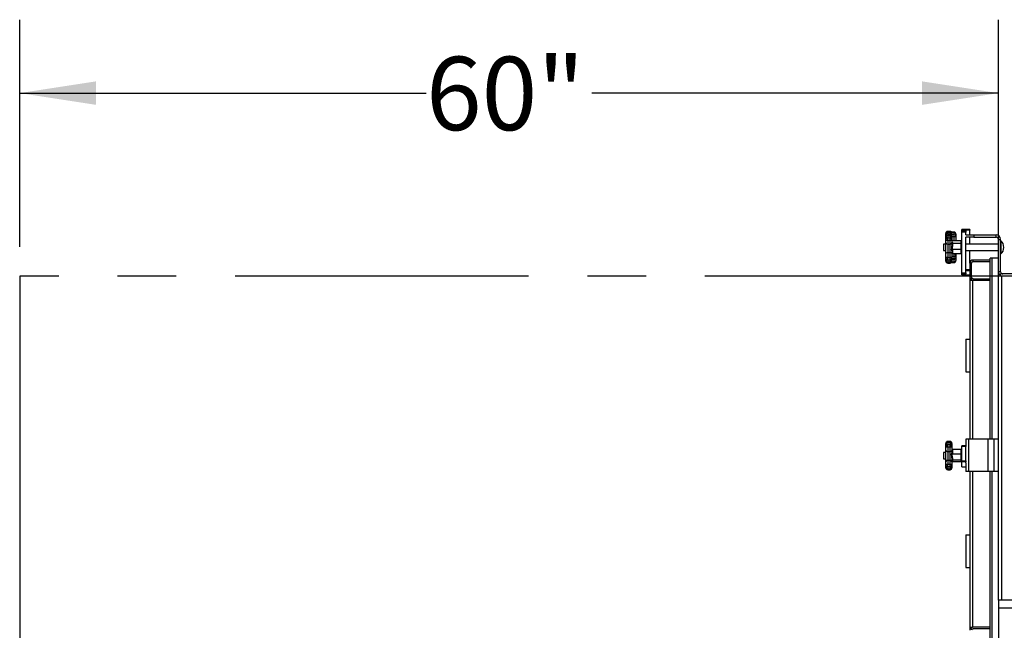
# Model space of a CAD drawing. Units: inches. Extents: x 0.3 to 8.2, y 0.2 to 10.7.
# Drawn here: x 3.3 to 5, y 9.6 to 10.6 of the extents above; entities that cross this region are included whole.
import ezdxf

# ---------------------------------------------------------------- set-up
doc = ezdxf.new("R2010")
doc.units = ezdxf.units.IN
doc.header["$MEASUREMENT"] = 0
doc.linetypes.add('CENTERX2', pattern=[0.8, 0.5, -0.1, 0.1, -0.1])
doc.layers.add('LAYER0', color=7, linetype='Continuous')
doc.styles.add('SLDTEXTSTYLE0', font='TXT', dxfattribs={"width": 0.75})
doc.dimstyles.new('SLDDIMSTYLE4', dxfattribs={"dimtxt": 0.125, "dimasz": 0.13, "dimexe": 0, "dimexo": 0.0625, "dimgap": 0.03125, "dimtad": 0, "dimdec": 0, "dimlfac": 36, "dimrnd": 1e-09, "dimzin": 12, "dimdsep": 46, "dimlunit": 5, "dimtxsty": 'SLDTEXTSTYLE0', "dimsah": 1, "dimcen": 0.09, "dimadec": 0, "dimazin": 3, "dimtfac": 1, "dimtdec": 0, "dimtofl": 0, "dimtmove": 0, "dimatfit": 3, "dimfxl": 1, "dimfrac": 2, "dimtolj": 1, "dimtzin": 12, "dimarcsym": 0})

# ---------------------------------------------------------------- blocks, each defined once
blk = doc.blocks.new('_D_8')
at = {"layer": 'LAYER0'}
for p, q in [((3.3321, 10.2468), (3.3321, 10.6334)), ((4.9988, 10.2468), (4.9988, 10.6334)), ((3.3321, 10.5084), (4.0242, 10.5084)), ((4.9988, 10.5084), (4.3067, 10.5084))]:
    blk.add_line(p, q, dxfattribs=at)
for points in [[(3.3321, 10.5084), (3.4621, 10.4884), (3.4621, 10.5284)], [(4.9988, 10.5084), (4.8688, 10.5284), (4.8688, 10.4884)]]:
    blk.add_solid(points, dxfattribs=at)
at = {"layer": 'LAYER0', "insert": (4.0242, 10.5703), "char_height": 0.125, "attachment_point": 1, "style": 'SLDTEXTSTYLE0'}
blk.add_mtext('60"', dxfattribs=at)

msp = doc.modelspace()

# ---------------------------------------------------------------- linework, layer by layer
at = {"color": 7, "linetype": 'Continuous', "lineweight": 25}
for p, q in [((4.90917395, 10.26836449), (4.90917395, 10.26951825)), ((4.90917395, 10.26783728), (4.90917395, 10.26836449)), ((4.90917395, 10.26772607), (4.90917395, 10.26783728)), ((4.90917395, 10.26353354), (4.90917395, 10.26772607)), ((4.90917395, 10.26002518), (4.90917395, 10.26353354)), ((4.91639612, 10.27285165), (4.91250722, 10.27285165)), ((4.91639612, 10.27239497), (4.91250722, 10.27239497)), ((4.91639612, 10.27169789), (4.91250722, 10.27169789)), ((4.91639612, 10.27117055), (4.91250722, 10.27117055)), ((4.91639612, 10.27105947), (4.91250722, 10.27105947)), ((4.91639612, 10.26977247), (4.91250722, 10.26977247)), ((4.91639612, 10.26686694), (4.91250722, 10.26686694)), ((4.91250722, 10.26557981), (4.91250722, 10.26207145)), ((4.91639612, 10.26557981), (4.91250722, 10.26557981)), ((4.91250722, 10.25739382), (4.91250722, 10.26207145)), ((4.91250722, 10.26207145), (4.91639612, 10.26207145)), ((4.91639612, 10.26207145), (4.91639612, 10.26557981)), ((4.91639612, 10.25739382), (4.91639612, 10.26207145)), ((4.91934037, 10.27158681), (4.91902201, 10.27157156)), ((4.92322928, 10.27158681), (4.91934037, 10.27158681)), ((4.91972966, 10.26951825), (4.91972966, 10.26836449)), ((4.91972966, 10.26836449), (4.91972966, 10.26783728)), ((4.91972966, 10.26783728), (4.91972966, 10.26772607)), ((4.91972966, 10.26772607), (4.91972966, 10.26353354)), ((4.91972966, 10.26353354), (4.91972966, 10.26002518)), ((4.92322928, 10.26836775), (4.92322928, 10.27096065)), ((4.92322928, 10.26371579), (4.92322928, 10.26836775)), ((4.92656255, 10.26825341), (4.92656255, 10.26566051)), ((4.92656255, 10.26566051), (4.92656255, 10.25752679)), ((4.94334076, 10.27603031), (4.93639627, 10.27603031)), ((4.93639627, 10.27524653), (4.93639627, 10.27603031)), ((4.94334076, 10.27524653), (4.93639627, 10.27524653)), ((4.93639627, 10.27384402), (4.93639627, 10.27524653)), ((4.94334076, 10.27384402), (4.93639627, 10.27384402)), ((4.93639627, 10.27352775), (4.93639627, 10.27384402)), ((4.93639627, 10.27352775), (4.94334076, 10.27352775)), ((4.93639627, 10.27186111), (4.93639627, 10.27352775)), ((4.94334076, 10.27186111), (4.93639627, 10.27186111)), ((4.93639627, 10.20213893), (4.93639627, 10.27186111)), ((4.94322917, 10.26680554), (4.95711814, 10.26680554)), ((4.95711814, 10.26305561), (4.94322917, 10.26305561)), ((4.94334076, 10.27603031), (4.94334076, 10.27524653)), ((4.95017365, 10.27591923), (4.94334076, 10.27591923)), ((4.94334076, 10.27524653), (4.94334076, 10.27384402)), ((4.94334076, 10.27352775), (4.94334076, 10.27384402)), ((4.94334076, 10.27352775), (4.94334076, 10.27186111)), ((4.94334076, 10.26680554), (4.94334076, 10.27186111)), ((4.94334076, 10.20213893), (4.94334076, 10.26305561)), ((4.95017365, 10.27591923), (4.95017365, 10.27472414)), ((4.95017365, 10.26680554), (4.95017365, 10.27472414)), ((4.95017365, 10.25106949), (4.95017365, 10.26305561)), ((4.95711814, 10.26680554), (4.95711814, 10.26305561)), ((4.95711814, 10.26680554), (4.99503488, 10.26680554)), ((4.95711814, 10.26305561), (4.99503488, 10.26305561)), ((4.99503488, 10.26305561), (4.99503488, 10.26680554)), ((4.90917395, 10.25106949), (4.90531242, 10.25106949)), ((4.90531242, 10.25106949), (4.90531242, 10.25095829)), ((4.90917395, 10.25095829), (4.90531242, 10.25095829)), ((4.90531242, 10.25095829), (4.90531242, 10.24054169)), ((4.90917395, 10.25387725), (4.90917395, 10.26002518)), ((4.90917395, 10.23489932), (4.90917395, 10.25387725)), ((4.91639612, 10.25739382), (4.91250722, 10.25739382)), ((4.91250722, 10.25739382), (4.91250722, 10.25124601)), ((4.91250722, 10.25124601), (4.91639612, 10.25124601)), ((4.91250722, 10.25124601), (4.91250722, 10.23688106)), ((4.91639612, 10.25124601), (4.91639612, 10.25739382)), ((4.91639612, 10.23688106), (4.91639612, 10.25124601)), ((4.91972966, 10.26002518), (4.91972966, 10.25387725)), ((4.91987671, 10.25660495), (4.91972966, 10.25665163)), ((4.91972966, 10.25387725), (4.91972966, 10.24846042)), ((4.92010747, 10.2567026), (4.91987671, 10.25671603)), ((4.92010747, 10.25659153), (4.91987671, 10.25660495)), ((4.93556295, 10.2567026), (4.92010747, 10.2567026)), ((4.93556295, 10.25659153), (4.92010747, 10.25659153)), ((4.92056297, 10.25388442), (4.92056297, 10.25222991)), ((4.92056297, 10.25222991), (4.92056297, 10.24831154)), ((4.93556295, 10.25222991), (4.92056297, 10.25222991)), ((4.92656255, 10.25752679), (4.92656255, 10.2565824)), ((4.93556295, 10.25222991), (4.93556295, 10.25659153)), ((4.93556295, 10.2419), (4.93556295, 10.25222991)), ((4.93639627, 10.25580384), (4.93639419, 10.25580384)), ((4.99863202, 10.25106949), (4.94334076, 10.25106949)), ((4.99863202, 10.25095829), (4.94334076, 10.25095829)), ((4.99863202, 10.25106949), (4.99863202, 10.25095829)), ((4.99863202, 10.25095829), (4.99863202, 10.24054169)), ((4.99878481, 10.25930555), (5.00253474, 10.25930555)), ((4.99878481, 10.20430553), (4.99878481, 10.25930555)), ((5.00253474, 10.20430553), (5.00253474, 10.25930555)), ((5.00267372, 10.25715276), (5.00253474, 10.25715276)), ((5.00267372, 10.25704169), (5.00253474, 10.25704169)), ((5.00267372, 10.25715276), (5.00267372, 10.25704169)), ((5.00267372, 10.25704169), (5.00267372, 10.23445841)), ((4.90531242, 10.24054169), (4.90917395, 10.24054169)), ((4.90917395, 10.22650226), (4.90917395, 10.23489932)), ((4.91250722, 10.23688106), (4.91639612, 10.23688106)), ((4.91250722, 10.23688106), (4.91250722, 10.22854853)), ((4.91250722, 10.22387103), (4.91250722, 10.22854853)), ((4.91250722, 10.22854853), (4.91639612, 10.22854853)), ((4.91639612, 10.22854853), (4.91639612, 10.23688106)), ((4.91639612, 10.22387103), (4.91639612, 10.22854853)), ((4.91972966, 10.23993013), (4.91972966, 10.23489932)), ((4.91972966, 10.23489932), (4.91972966, 10.22650226)), ((4.91972966, 10.23484848), (4.91987671, 10.23489515)), ((4.91987671, 10.24186832), (4.92010747, 10.2419)), ((4.92010747, 10.23501965), (4.91987671, 10.23500622)), ((4.92010747, 10.23490858), (4.91987671, 10.23489515)), ((4.93556295, 10.2419), (4.92010747, 10.2419)), ((4.93556295, 10.23490858), (4.92010747, 10.23490858)), ((4.92056297, 10.24058797), (4.92056297, 10.23622061)), ((4.92322928, 10.22676717), (4.92322928, 10.23037683)), ((4.92656255, 10.23490858), (4.92656255, 10.23232154)), ((4.92656255, 10.23232154), (4.92656255, 10.22871175)), ((4.92656255, 10.22871175), (4.92656255, 10.22324656)), ((4.93556295, 10.23490858), (4.93556295, 10.2419)), ((4.93639627, 10.23569614), (4.93638167, 10.23569614)), ((4.94334076, 10.24054169), (4.99863202, 10.24054169)), ((4.95017365, 10.21855237), (4.95017365, 10.24054169)), ((4.99912638, 10.24049997), (4.9986667, 10.24049997)), ((5.00253474, 10.23445841), (5.00267372, 10.23445841)), ((4.90917395, 10.2237739), (4.90917395, 10.22650226)), ((4.90917395, 10.22335777), (4.90917395, 10.2237739)), ((4.90917395, 10.222204), (4.90917395, 10.22335777)), ((4.91639612, 10.22387103), (4.91250722, 10.22387103)), ((4.91250722, 10.22387103), (4.91250722, 10.22114254)), ((4.91250722, 10.22114254), (4.91639612, 10.22114254)), ((4.91250722, 10.22044063), (4.91639612, 10.22044063)), ((4.91250722, 10.22002436), (4.91639612, 10.22002436)), ((4.91250722, 10.2188706), (4.91639612, 10.2188706)), ((4.91639612, 10.22114254), (4.91639612, 10.22387103)), ((4.91885123, 10.21994927), (4.91934037, 10.21991329)), ((4.91934037, 10.21991329), (4.92322928, 10.21991329)), ((4.91972966, 10.22650226), (4.91972966, 10.2237739)), ((4.91972966, 10.22537848), (4.92322928, 10.22537848)), ((4.91972966, 10.2237739), (4.91972966, 10.22335777)), ((4.91972966, 10.22335777), (4.91972966, 10.222204)), ((4.95295155, 10.21855237), (4.95017365, 10.21855237)), ((4.95017365, 10.21855237), (4.95017365, 10.19494126)), ((4.95295155, 10.19494126), (4.95295155, 10.21855237)), ((4.95572919, 10.22133014), (4.95572919, 10.22410791)), ((4.98489584, 10.22410791), (4.95572919, 10.22410791)), ((4.98489584, 10.22133014), (4.95572919, 10.22133014)), ((4.99878481, 10.22758015), (4.98489584, 10.22758015)), ((4.98489584, 9.91930557), (4.98489584, 10.22758015)), ((4.98836808, 9.91930557), (4.98836808, 10.22758015)), ((4.99878481, 10.22758015), (4.98836808, 10.22758015)), ((4.99878481, 10.19680554), (4.99878481, 10.22758015)), ((4.93639627, 10.20047229), (4.93639627, 10.20213893)), ((4.93639627, 10.20213893), (4.94334076, 10.20213893)), ((4.93639627, 10.19921828), (4.93639627, 10.20047229)), ((4.94334076, 10.20047229), (4.93639627, 10.20047229)), ((4.93639627, 10.19921828), (4.94334076, 10.19921828)), ((4.93639627, 10.19919716), (4.93639627, 10.19921828)), ((4.93639627, 10.19919716), (4.94334076, 10.19919716)), ((4.93639627, 10.1989754), (4.93639627, 10.19919716)), ((4.93639627, 10.1989754), (4.94334076, 10.1989754)), ((4.93639627, 10.19890722), (4.93639627, 10.1989754)), ((4.93639627, 10.19890722), (4.94334076, 10.19890722)), ((4.94322917, 10.19886432), (4.94322917, 10.19890722)), ((4.94322917, 10.19886432), (4.95017365, 10.19886432)), ((4.94322917, 10.19879614), (4.94322917, 10.19886432)), ((4.94322917, 10.19879614), (4.95017365, 10.19879614)), ((4.94334076, 10.20213893), (4.94334076, 10.20047229)), ((4.94334076, 10.19921828), (4.94334076, 10.20047229)), ((4.94334076, 10.19921828), (4.94334076, 10.19919716)), ((4.94334076, 10.1989754), (4.94334076, 10.19919716)), ((4.94334076, 10.1989754), (4.94334076, 10.19890722)), ((4.95295155, 10.19494126), (4.95017365, 10.19494126)), ((5.00253474, 10.20430553), (4.99878481, 10.20430553)), ((4.99878481, 9.64500003), (4.99878481, 10.19680554)), ((5.00392369, 10.19680554), (4.99878481, 10.19680554)), ((5.00253474, 10.19680554), (5.00253474, 10.2005556)), ((5.40156255, 10.2005556), (5.00253474, 10.2005556)), ((5.61381245, 10.19680554), (5.00392369, 10.19680554)), ((4.95017365, 10.19216336), (4.95017365, 10.1893856)), ((4.95091806, 10.19216336), (4.95017365, 10.19216336)), ((4.95017365, 10.1893856), (4.95017365, 9.91930557)), ((4.95461819, 10.1893856), (4.95017365, 10.1893856)), ((4.95572919, 10.19216336), (4.95091806, 10.19216336)), ((4.98489584, 10.1893856), (4.95461819, 10.1893856)), ((4.95572919, 10.19216336), (4.98489584, 10.19216336)), ((4.94306177, 10.08944443), (4.94306177, 10.03388891)), ((4.94306177, 10.08944443), (4.94322917, 10.08944443)), ((4.94322917, 10.08944443), (4.94322917, 10.03388891)), ((4.94322917, 10.08944443), (4.95017365, 10.08944443)), ((4.94306177, 10.03388891), (4.94322917, 10.03388891)), ((4.94322917, 10.03388891), (4.95017365, 10.03388891)), ((4.90917395, 9.91097956), (4.90917395, 9.91185629)), ((4.90917395, 9.90783695), (4.90917395, 9.91097956)), ((4.91639612, 9.91518963), (4.91250722, 9.91518963)), ((4.91639612, 9.91431674), (4.91250722, 9.91431674)), ((4.91639612, 9.9143129), (4.91250722, 9.9143129)), ((4.91250722, 9.9133367), (4.91250722, 9.91019402)), ((4.91639612, 9.9133367), (4.91250722, 9.9133367)), ((4.91250722, 9.90548002), (4.91250722, 9.91019402)), ((4.91250722, 9.91019402), (4.91639612, 9.91019402)), ((4.91639612, 9.91019402), (4.91639612, 9.9133367)), ((4.91639612, 9.90548002), (4.91639612, 9.91019402)), ((4.91972966, 9.91185629), (4.91972966, 9.91097956)), ((4.91972966, 9.91097956), (4.91972966, 9.90783695)), ((4.94306177, 9.91930557), (4.94306177, 9.9079799)), ((4.9486486, 9.91930557), (4.94306177, 9.91930557)), ((4.9486486, 9.86374999), (4.9486486, 9.91930557)), ((4.98142359, 9.91930557), (4.9486486, 9.91930557)), ((4.98142359, 9.86374999), (4.98142359, 9.91930557)), ((4.99184033, 9.91930557), (4.98142359, 9.91930557)), ((4.99184033, 9.86374999), (4.99184033, 9.91930557)), ((4.99878481, 9.91930557), (4.99184033, 9.91930557)), ((4.90917395, 9.89629168), (4.90531242, 9.89629168)), ((4.90531242, 9.89629168), (4.90531242, 9.89615278)), ((4.90917395, 9.89615278), (4.90531242, 9.89615278)), ((4.90531242, 9.89615278), (4.90531242, 9.88573611)), ((4.90917395, 9.90031506), (4.90917395, 9.90783695)), ((4.90917395, 9.88113422), (4.90917395, 9.90031506)), ((4.91639612, 9.90548002), (4.91250722, 9.90548002)), ((4.91250722, 9.90548002), (4.91250722, 9.89801594)), ((4.91250722, 9.89801594), (4.91250722, 9.88349129)), ((4.91250722, 9.89801594), (4.91639612, 9.89801594)), ((4.91639612, 9.89801594), (4.91639612, 9.90548002)), ((4.91639612, 9.88349129), (4.91639612, 9.89801594)), ((4.91972966, 9.90783695), (4.91972966, 9.90031506)), ((4.91987671, 9.9015608), (4.91972966, 9.90160167)), ((4.91972966, 9.90031506), (4.91972966, 9.89559864)), ((4.92010747, 9.90156458), (4.91987671, 9.90157286)), ((4.91987671, 9.9015608), (4.92010747, 9.90155115)), ((4.92010747, 9.8934982), (4.91987671, 9.89352897)), ((4.93556295, 9.90156458), (4.92010747, 9.90156458)), ((4.93556295, 9.90155115), (4.92010747, 9.90155115)), ((4.93556295, 9.8934982), (4.92010747, 9.8934982)), ((4.92056297, 9.90003992), (4.92056297, 9.89500938)), ((4.93556295, 9.8934982), (4.93556295, 9.90155115)), ((4.93556295, 9.88348073), (4.93556295, 9.8934982)), ((4.94334076, 9.9079799), (4.93639627, 9.9079799)), ((4.93639627, 9.9065201), (4.93639627, 9.9079799)), ((4.94334076, 9.9065201), (4.93639627, 9.9065201)), ((4.93639627, 9.88226471), (4.93639627, 9.9065201)), ((4.94334076, 9.9079799), (4.94334076, 9.9065201)), ((4.94334076, 9.88226471), (4.94334076, 9.9065201)), ((4.90531242, 9.88573611), (4.90917395, 9.88573611)), ((4.90917395, 9.87405297), (4.90917395, 9.88113422)), ((4.91250722, 9.88349129), (4.91250722, 9.87641004)), ((4.91250722, 9.88349129), (4.91639612, 9.88349129)), ((4.91250722, 9.87169603), (4.91250722, 9.87641004)), ((4.91250722, 9.87641004), (4.91639612, 9.87641004)), ((4.91639612, 9.87641004), (4.91639612, 9.88349129)), ((4.91639612, 9.87169603), (4.91639612, 9.87641004)), ((4.91972966, 9.88703119), (4.91972966, 9.88113422)), ((4.91972966, 9.88113422), (4.91972966, 9.87405297)), ((4.91972966, 9.88028728), (4.91987671, 9.88032815)), ((4.91987671, 9.88032815), (4.92010747, 9.88033779)), ((4.93556295, 9.88033779), (4.92010747, 9.88033779)), ((4.92056297, 9.88728059), (4.92056297, 9.88348073)), ((4.93556295, 9.88348073), (4.92056297, 9.88348073)), ((4.92056297, 9.88348073), (4.92056297, 9.88228857)), ((4.93556295, 9.88033779), (4.93556295, 9.88348073)), ((4.93639627, 9.88226471), (4.94334076, 9.88226471)), ((4.93639627, 9.88040402), (4.93639627, 9.88226471)), ((4.94334076, 9.88040402), (4.93639627, 9.88040402)), ((4.93639627, 9.87174974), (4.93639627, 9.88040402)), ((4.94306177, 9.87881632), (4.94306177, 9.86374999)), ((4.94334076, 9.88226471), (4.94334076, 9.88040402)), ((4.94334076, 9.87903437), (4.94334076, 9.88040402)), ((4.90917395, 9.87091023), (4.90917395, 9.87405297)), ((4.90917395, 9.87090932), (4.90917395, 9.87091023)), ((4.90917395, 9.87031041), (4.90917395, 9.87090932)), ((4.91639612, 9.87169603), (4.91250722, 9.87169603)), ((4.91250722, 9.87169603), (4.91250722, 9.86855323)), ((4.91250722, 9.86855323), (4.91639612, 9.86855323)), ((4.91250722, 9.8675769), (4.91639612, 9.8675769)), ((4.91250722, 9.86757599), (4.91639612, 9.86757599)), ((4.91250722, 9.86697707), (4.91639612, 9.86697707)), ((4.91639612, 9.86855323), (4.91639612, 9.87169603)), ((4.91972966, 9.87405297), (4.91972966, 9.87091023)), ((4.91972966, 9.87091023), (4.91972966, 9.87090932)), ((4.91972966, 9.87090932), (4.91972966, 9.87031041)), ((4.93639627, 9.87173684), (4.93639627, 9.87174974)), ((4.93639627, 9.87173684), (4.94306177, 9.87173684)), ((4.9486486, 9.86374999), (4.94306177, 9.86374999)), ((4.98142359, 9.86374999), (4.9486486, 9.86374999)), ((4.95017365, 9.86374999), (4.95017365, 9.59910787)), ((4.99184033, 9.86374999), (4.98142359, 9.86374999)), ((4.98489584, 9.56091341), (4.98489584, 9.86374999)), ((4.98836808, 9.56091341), (4.98836808, 9.86374999)), ((4.99878481, 9.86374999), (4.99184033, 9.86374999)), ((4.94306177, 9.75611113), (4.94306177, 9.70055554)), ((4.94306177, 9.75611113), (4.94322917, 9.75611113)), ((4.94322917, 9.75611113), (4.94322917, 9.70055554)), ((4.94322917, 9.75611113), (4.95017365, 9.75611113)), ((4.94306177, 9.70055554), (4.94322917, 9.70055554)), ((4.94322917, 9.70055554), (4.95017365, 9.70055554)), ((6.85989591, 9.64500003), (4.99878481, 9.64500003)), ((4.99878481, 9.64500003), (4.99878481, 9.63111111)), ((6.85989591, 9.63111111), (4.99878481, 9.63111111)), ((4.99878481, 9.63111111), (4.99878481, 9.57555556)), ((4.95017365, 9.59910787), (4.95017365, 9.5963301)), ((4.95017365, 9.59910787), (4.95461819, 9.59910787)), ((4.95017365, 9.5963301), (4.95091806, 9.5963301)), ((4.95091806, 9.5963301), (4.95572919, 9.5963301)), ((4.98489584, 9.59910787), (4.95461819, 9.59910787)), ((4.98489584, 9.5963301), (4.95572919, 9.5963301))]:
    msp.add_line(p, q, dxfattribs=at)
at = {"color": 1, "linetype": 'Continuous', "lineweight": 25}
for p, q in [((4.90918647, 10.26801393), (4.90917395, 10.26783728)), ((4.91250722, 10.27239497), (4.91250722, 10.27285165)), ((4.91250722, 10.27239497), (4.91250722, 10.27169789)), ((4.91250722, 10.27117055), (4.91250722, 10.27169789)), ((4.91250722, 10.27105947), (4.91250722, 10.27117055)), ((4.91250722, 10.26977247), (4.91250722, 10.27105947)), ((4.91250722, 10.26977247), (4.91250722, 10.26686694)), ((4.91250722, 10.26557981), (4.91250722, 10.26686694)), ((4.91639612, 10.27239497), (4.91639612, 10.27285165)), ((4.91639612, 10.27169789), (4.91639612, 10.27239497)), ((4.91639612, 10.27117055), (4.91639612, 10.27169789)), ((4.91639612, 10.27105947), (4.91639612, 10.27117055)), ((4.91639612, 10.26977247), (4.91639612, 10.27105947)), ((4.91639612, 10.26686694), (4.91639612, 10.26977247)), ((4.91639612, 10.26557981), (4.91639612, 10.26686694)), ((4.91934037, 10.27108137), (4.91934037, 10.27158681)), ((4.92322928, 10.27096065), (4.91940139, 10.27096065)), ((4.91972966, 10.26783728), (4.91971714, 10.26801393)), ((4.91972966, 10.26836775), (4.92322928, 10.26836775)), ((4.92322928, 10.26371579), (4.91972966, 10.26371579)), ((4.92322928, 10.27096065), (4.92322928, 10.27158681)), ((4.92322928, 10.2567026), (4.92322928, 10.26371579)), ((4.95017365, 10.27472414), (4.94334076, 10.27472414)), ((4.93556295, 10.25659153), (4.93556295, 10.2567026)), ((4.92322928, 10.23037683), (4.91972966, 10.23037683)), ((4.92322928, 10.23037683), (4.92322928, 10.23490858)), ((4.91250722, 10.22044063), (4.91250722, 10.22114254)), ((4.91250722, 10.22002436), (4.91250722, 10.22044063)), ((4.91250722, 10.2188706), (4.91250722, 10.22002436)), ((4.91639612, 10.22044063), (4.91639612, 10.22114254)), ((4.91639612, 10.22002436), (4.91639612, 10.22044063)), ((4.91639612, 10.2188706), (4.91639612, 10.22002436)), ((4.91934037, 10.21991329), (4.91934037, 10.22064088)), ((4.91960528, 10.22130198), (4.92322928, 10.22130198)), ((4.91972966, 10.22676717), (4.92322928, 10.22676717)), ((4.92322928, 10.22537848), (4.92322928, 10.22676717)), ((4.92322928, 10.22130198), (4.92322928, 10.22537848)), ((4.92322928, 10.21991329), (4.92322928, 10.22130198)), ((4.94334076, 10.20785182), (4.95017365, 10.20785182)), ((4.95017365, 10.2057817), (4.94334076, 10.2057817)), ((5.00392369, 10.19680554), (5.00392369, 9.64500003)), ((4.95461819, 10.1893856), (4.95461819, 9.91930557)), ((4.95531253, 10.18940124), (4.95531253, 10.1893856)), ((4.91250722, 9.91431674), (4.91250722, 9.91518963)), ((4.91250722, 9.91431674), (4.91250722, 9.9143129)), ((4.91250722, 9.9133367), (4.91250722, 9.9143129)), ((4.91639612, 9.91431674), (4.91639612, 9.91518963)), ((4.91639612, 9.9143129), (4.91639612, 9.91431674)), ((4.91639612, 9.9133367), (4.91639612, 9.9143129)), ((4.93556295, 9.90155115), (4.93556295, 9.90156458)), ((4.91250722, 9.86855323), (4.91250722, 9.8675769)), ((4.91250722, 9.8675769), (4.91250722, 9.86757599)), ((4.91250722, 9.86697707), (4.91250722, 9.86757599)), ((4.91639612, 9.86855323), (4.91639612, 9.8675769)), ((4.91639612, 9.8675769), (4.91639612, 9.86757599)), ((4.91639612, 9.86697707), (4.91639612, 9.86757599)), ((4.93639627, 9.87174974), (4.94306177, 9.87174974)), ((4.95461819, 9.86374999), (4.95461819, 9.59910787)), ((4.95531253, 9.59910787), (4.95531253, 9.59909223))]:
    msp.add_line(p, q, dxfattribs=at)
at = {"color": 7, "linetype": 'Continuous', "lineweight": 25, "flags": 128}
for points in [[(4.92656255, 10.26566051), (4.92649841, 10.26528113), (4.92630885, 10.26491636), (4.92600066, 10.26458014), (4.92558635, 10.26428538), (4.92508104, 10.26404354), (4.92450481, 10.26386389), (4.92387956, 10.26375321), (4.92322928, 10.26371579)], [(4.91915994, 10.24149729), (4.91926554, 10.24314294), (4.91955496, 10.24579164), (4.91972966, 10.24846042)], [(4.92056297, 10.24831154), (4.92027799, 10.24510577), (4.9198788, 10.2419), (4.91987671, 10.24186832)], [(4.90917395, 10.23489932), (4.90917447, 10.23493296), (4.90925556, 10.23533567), (4.90968135, 10.2359514), (4.91042549, 10.23644784), (4.9114043, 10.23676972), (4.91250722, 10.23688106)], [(4.91639612, 10.23688106), (4.91749931, 10.23676972), (4.91847811, 10.23644784), (4.91922226, 10.2359514), (4.91964805, 10.23533567), (4.91972913, 10.23493296), (4.91972966, 10.23489932)], [(4.91972966, 10.23993013), (4.91946918, 10.24099589), (4.91915994, 10.24149729)], [(4.92010747, 10.2419), (4.92054577, 10.24084505), (4.92056297, 10.24058797)], [(4.92056297, 10.23622061), (4.92026182, 10.23514767), (4.92010747, 10.23490858)], [(4.92322928, 10.23037683), (4.92387956, 10.23041424), (4.92450481, 10.23052479), (4.92508104, 10.23070457), (4.92558635, 10.23094641), (4.92600066, 10.23124104), (4.92630885, 10.23157726), (4.92649841, 10.23194216), (4.92656255, 10.23232154)], [(4.92322928, 10.22676717), (4.92387956, 10.22680446), (4.92450481, 10.22691514), (4.92508104, 10.22709492), (4.92558635, 10.22733675), (4.92600066, 10.22763139), (4.92630885, 10.22796761), (4.92649841, 10.22833238), (4.92656255, 10.22871175)], [(4.92322928, 10.22130198), (4.92387956, 10.22133926), (4.92450481, 10.22144995), (4.92508104, 10.22162973), (4.92558635, 10.22187156), (4.92600066, 10.22216619), (4.92630885, 10.22250242), (4.92649841, 10.22286719), (4.92656255, 10.22324656)], [(4.90917395, 9.90031506), (4.90917447, 9.90027615), (4.90925556, 9.89980904), (4.90968135, 9.89909481), (4.91042549, 9.89851871), (4.9114043, 9.8981452), (4.91250722, 9.89801594)], [(4.91972966, 9.90031506), (4.91972913, 9.90027615), (4.91964805, 9.89980904), (4.91922226, 9.89909481), (4.91847811, 9.89851871), (4.91749931, 9.8981452), (4.91639612, 9.89801594)], [(4.91915994, 9.89384231), (4.91967777, 9.89506765), (4.91972966, 9.89559864)], [(4.91972966, 9.88703119), (4.919653, 9.88866152), (4.91915994, 9.89384231)], [(4.92010747, 9.90155115), (4.92054577, 9.90033599), (4.92056297, 9.90003992)], [(4.92056297, 9.89500938), (4.92026182, 9.89377361), (4.92010747, 9.8934982)], [(4.92056297, 9.88228857), (4.92027799, 9.88131315), (4.9198788, 9.88033779), (4.91987671, 9.88032815)]]:
    msp.add_lwpolyline(points, dxfattribs=at)
at = {"color": 1, "linetype": 'Continuous', "lineweight": 25, "flags": 128}
for points in [[(4.91987671, 10.25671603), (4.9198788, 10.2567026), (4.91990539, 10.25660326)], [(4.90917395, 10.22335777), (4.90923809, 10.22297839), (4.90932726, 10.22277489)], [(4.91957634, 10.22277489), (4.91966551, 10.22297839), (4.91972966, 10.22335777)]]:
    msp.add_lwpolyline(points, dxfattribs=at)
at = {"color": 7, "linetype": 'Continuous', "lineweight": 25}
for centre, radius, start, end in [((4.91229459, 10.26927185), 0.00313035, 86.10514022, 175.48534214), ((4.91198811, 10.26688013), 0.00293856, 79.82507226, 163.26907516), ((4.91198801, 10.26268757), 0.00293847, 79.82278319, 163.26810919), ((4.91198806, 10.25917913), 0.00293854, 79.82401841, 163.26687397), ((4.91250734, 10.26951826), 0.00333333, 90, 180), ((4.91250734, 10.26836454), 0.00333333, 90, 180), ((4.91250734, 10.26783724), 0.00333333, 90, 180), ((4.91250734, 10.26772613), 0.00333333, 90, 180), ((4.91250734, 10.26353354), 0.00333333, 90, 180), ((4.91660899, 10.26927184), 0.00313038, 4.51485413, 93.89909695), ((4.91691543, 10.26688008), 0.00293864, 16.73137297, 100.17847606), ((4.91691553, 10.26268753), 0.00293855, 16.732339, 100.18076496), ((4.91691548, 10.25917909), 0.00293862, 16.7335742, 100.17952976), ((4.91639623, 10.26951826), 0.00333333, 0, 90), ((4.91639623, 10.26836454), 0.00333333, 0, 90), ((4.91639623, 10.26783724), 0.00333333, 0, 90), ((4.91639623, 10.26772613), 0.00333333, 0, 90), ((4.91639623, 10.26353354), 0.00333333, 0, 90), ((4.9232292, 10.26825343), 0.00333333, 0, 90), ((4.92351307, 10.26790441), 0.00306939, 6.52881783, 95.30506488), ((4.92351307, 10.26531151), 0.00306939, 6.52881783, 95.30506488), ((4.99503476, 10.25930557), 0.0075, 0, 90), ((4.99503476, 10.25930557), 0.00375, 0, 90), ((4.91219327, 10.260423), 0.00304541, 187.50593967, 275.91722161), ((4.91219315, 10.25427508), 0.0030453, 187.50638409, 275.91953836), ((4.9167103, 10.26042302), 0.00304545, 264.07870804, 352.4937715), ((4.91671041, 10.2542751), 0.00304534, 264.07639142, 352.49332699), ((4.92052686, 10.25468177), 0.00079817, 182.82884904, 272.59344167), ((4.92036135, 10.24958958), 0.00129385, 240.77569347, 278.96503575), ((4.88919798, 10.24741935), 0.03202437, 11.64689515, 16.66837015), ((4.99346285, 10.24575002), 0.01457191, 309.20469077, 50.79530923), ((4.91198788, 10.22565652), 0.00293828, 79.81941376, 163.27147862), ((4.91691566, 10.22565647), 0.00293835, 16.72897009, 100.18413387), ((4.92032488, 10.24012468), 0.00180032, 104.41472713, 130.32130696), ((4.9204844, 10.23983078), 0.00076125, 84.07538198, 172.50145675), ((4.9204844, 10.23546342), 0.00076125, 84.07538198, 172.50145675), ((4.9232292, 10.22871181), 0.00333333, 270, 0), ((4.91219315, 10.22690009), 0.0030453, 187.50638409, 275.91953836), ((4.91219339, 10.22417189), 0.00304556, 187.50868046, 275.91448081), ((4.91250734, 10.22377391), 0.00333333, 180, 270), ((4.91250734, 10.22335772), 0.00333333, 180, 270), ((4.91250734, 10.22220399), 0.00333333, 180, 270), ((4.91671041, 10.22690011), 0.00304534, 264.07639142, 352.49332699), ((4.91671017, 10.22417191), 0.0030456, 264.0814484, 352.49103114), ((4.91639623, 10.22377391), 0.00333333, 270, 0), ((4.91639623, 10.22335772), 0.00333333, 270, 0), ((4.91639623, 10.22220399), 0.00333333, 270, 0), ((4.9232292, 10.22324661), 0.00333333, 270, 0), ((4.9557292, 10.21855231), 0.00555556, 90, 180), ((4.9557292, 10.21855231), 0.00277778, 90, 180), ((4.9557292, 10.1949412), 0.00555556, 180, 210), ((4.9557292, 10.1949412), 0.00277778, 180, 270), ((5.00628476, 10.20430557), 0.0075, 180, 240), ((5.00628476, 10.20430557), 0.00375, 180, 270), ((4.9557292, 10.1949412), 0.00555556, 210, 270), ((4.91212802, 9.91134238), 0.00299844, 82.73454277, 170.13117988), ((4.91209071, 9.9103903), 0.00297569, 81.95388048, 168.57846581), ((4.91209063, 9.90724773), 0.0029756, 81.95203001, 168.57882239), ((4.91250734, 9.91185627), 0.00333333, 90, 180), ((4.91250734, 9.91097959), 0.00333333, 90, 180), ((4.91677554, 9.91134235), 0.00299849, 9.86916568, 97.26939437), ((4.91681284, 9.91039027), 0.00297575, 11.42191029, 98.04996882), ((4.91681292, 9.9072477), 0.00297566, 11.42155393, 98.05181902), ((4.91639623, 9.91185627), 0.00333333, 0, 90), ((4.91639623, 9.91097959), 0.00333333, 0, 90), ((4.91209059, 9.90842628), 0.00297558, 191.4232246, 278.04891087), ((4.91681297, 9.90842631), 0.00297564, 261.94724019, 348.57639906), ((4.92042847, 9.89576758), 0.0023056, 236.61988326, 256.15416655), ((4.92045874, 9.90077637), 0.00074379, 191.41331343, 278.05583417), ((4.92045883, 9.89574596), 0.00074391, 191.42159928, 278.04754832), ((4.7656447, 9.87342775), 0.1555364, 5.10981492, 7.42556438), ((4.91209063, 9.88054499), 0.0029756, 81.95203001, 168.57882239), ((4.91209063, 9.87346374), 0.0029756, 81.95203001, 168.57882239), ((4.91681292, 9.88054496), 0.00297566, 11.42155393, 98.05181902), ((4.91681292, 9.87346371), 0.00297566, 11.42155393, 98.05181902), ((4.92037325, 9.8863976), 0.00090313, 77.87369198, 135.44912485), ((4.92054428, 9.88147393), 0.00081485, 88.68519029, 178.62734106), ((4.91209059, 9.8746423), 0.00297558, 191.4232246, 278.04891087), ((4.91209068, 9.87149961), 0.00297568, 191.42382338, 278.04681814), ((4.91250734, 9.8709102), 0.00333333, 180, 270), ((4.91250734, 9.87090934), 0.00333333, 180, 270), ((4.91250734, 9.87031043), 0.00333333, 180, 270), ((4.91681297, 9.87464233), 0.00297564, 261.94724019, 348.57639906), ((4.91681287, 9.87149964), 0.00297574, 261.94933262, 348.57580054), ((4.91639623, 9.8709102), 0.00333333, 270, 0), ((4.91639623, 9.87090934), 0.00333333, 270, 0), ((4.91639623, 9.87031043), 0.00333333, 270, 0), ((4.9557292, 9.59355231), 0.00555556, 150, 180), ((4.9557292, 9.59355231), 0.00555556, 90, 150), ((4.9557292, 9.59355231), 0.00277778, 90, 180)]:
    msp.add_arc(centre, radius, start, end, dxfattribs=at)
at = {"color": 1, "linetype": 'Continuous', "lineweight": 25}
for centre, radius, start, end in [((4.91185562, 10.26821545), 0.00268581, 115.24338916, 176.81890103), ((4.92520666, 10.25757169), 0.00135663, 320.16183476, 358.10362392), ((4.92374287, 10.23212088), 0.00282681, 4.07048776, 80.45791738), ((4.91063638, 10.22241212), 0.00147716, 188.09924364, 249.75052881), ((4.91826723, 10.22241212), 0.00147716, 290.24947119, 351.90075636), ((4.91095471, 9.87036067), 0.00178147, 181.6167753, 226.4933559), ((4.91794889, 9.87036067), 0.00178147, 313.5066441, 358.3832247)]:
    msp.add_arc(centre, radius, start, end, dxfattribs=at)
at = {"color": 7, "linetype": 'Continuous', "lineweight": 25}
for centre, major_axis, ratio, start_param, end_param in [((4.9205629, 10.25280713), (0.00083333, 0), 0.6926041163, 3.1415926536, 4.7123889804), ((4.9355629, 10.25573486), (0, 0.00096776), 0.8610977272, 4.7123889804, 6.2831853072), ((4.9355629, 10.25562375), (0, 0.00096776), 0.8610977272, 4.7123889804, 6.2831853072), ((4.9355629, 10.25165279), (0.00083333, 0), 0.6926041163, 0, 1.5707963268), ((4.9355629, 10.24224794), (0.00083333, 0), 0.4174765614, 4.7123889804, 6.2831853072), ((4.9355629, 10.23587628), (0, 0.00096776), 0.8610977272, 3.1415926536, 4.7123889804), ((4.9355629, 9.90062974), (0, 0.00093487), 0.8913940538, 4.7123889804, 6.2831853072), ((4.9355629, 9.90060488), (0, 0.00094625), 0.8806657465, 4.7123889804, 6.2831853072), ((4.9355629, 9.89326589), (0.00083333, 0), 0.2787452214, 0, 1.5707963268), ((4.9205629, 9.88281595), (0.00083333, 0), 0.7977543561, 1.5707963268, 3.1415926536), ((4.9355629, 9.88414554), (0.00083333, 0), 0.7977543561, 4.7123889804, 6.2831853072), ((4.9355629, 9.88128405), (0, 0.00094625), 0.8806657465, 3.1415926536, 4.7123889804)]:
    msp.add_ellipse(centre, major_axis=major_axis, ratio=ratio, start_param=start_param, end_param=end_param, dxfattribs=at)
at = {"layer": 'LAYER0', "linetype": 'CENTERX2'}
msp.add_line((4.99878476, 10.19680557), (3.33211809, 10.19680557), dxfattribs=at)
at = {"layer": 'LAYER0'}
msp.add_line((3.33211809, 10.19680557), (3.33211809, 7.48847224), dxfattribs=at)

# ---------------------------------------------------------------- dimensions: what is measured, and where the dimension line sits
dim = msp.add_linear_dim(base=(3.33211809, 10.50841952), p1=(4.99878476, 10.19680557), p2=(3.33211809, 10.19680557), text='<> ', dimstyle='SLDDIMSTYLE4', dxfattribs=at)
dim.commit()
dim.dimension.update_dxf_attribs({"geometry": '_D_8', "text_midpoint": (4.16545143, 10.50841952), "dimtype": 160})

doc.saveas('drawing.dxf')
